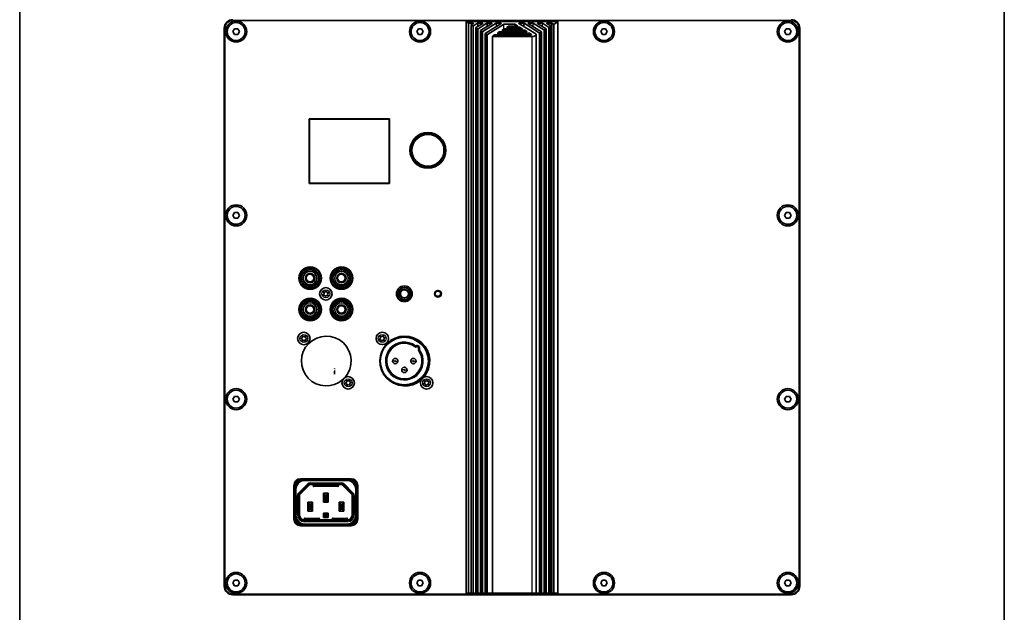
# Model space of a CAD drawing. Units: millimetres. Extents: x 71 to 5399, y -246 to 2899.
# Drawn here: x 3314 to 3753, y 1377 to 1641 of the extents above; entities that cross this region are included whole.
import ezdxf

# ---------------------------------------------------------------- set-up
doc = ezdxf.new("R2010")
doc.units = ezdxf.units.MM
doc.header["$LTSCALE"] = 10
doc.layers.add('Visible (ISO)', color=7, linetype='Continuous', lineweight=35)
doc.layers.add('Visible Narrow (ISO)', color=7, linetype='Continuous', lineweight=25)

msp = doc.modelspace()

# ---------------------------------------------------------------- linework, layer by layer
at = {"layer": 'Visible (ISO)'}
for p, q in [((3314.497, 1293.587), (3314.497, 1732.587)), ((3753.497, 1293.587), (3753.497, 1732.587)), ((3405.697, 1388.587), (3405.697, 1637.587)), ((3405.997, 1388.587), (3405.997, 1637.587)), ((3409.497, 1641.087), (3658.497, 1641.087)), ((3513.567, 1385.587), (3513.567, 1640.514)), ((3514.488, 1639.913), (3513.593, 1640.478)), ((3554.228, 1640.587), (3513.767, 1640.587)), ((3516.63, 1639.859), (3514.748, 1639.859)), ((3515.822, 1385.587), (3515.822, 1639.102)), ((3515.862, 1639.156), (3516.804, 1639.75)), ((3516.469, 1638.665), (3515.862, 1639.047)), ((3518.622, 1639.804), (3516.815, 1638.665)), ((3517.889, 1385.587), (3517.889, 1637.799)), ((3517.929, 1637.853), (3520.937, 1639.75)), ((3518.536, 1637.362), (3517.929, 1637.744)), ((3520.764, 1639.859), (3518.882, 1639.859)), ((3522.756, 1639.804), (3518.882, 1637.362)), ((3519.996, 1636.55), (3525.071, 1639.75)), ((3526.89, 1639.804), (3520.949, 1636.059)), ((3522.063, 1635.247), (3529.205, 1639.75)), ((3524.898, 1639.859), (3523.016, 1639.859)), ((3530.158, 1639.258), (3523.016, 1634.756)), ((3529.032, 1639.859), (3527.15, 1639.859)), ((3535.268, 1639.313), (3530.417, 1639.313)), ((3531.788, 1637.253), (3531.788, 1638.083)), ((3531.815, 1638.119), (3532.421, 1638.501)), ((3537.335, 1638.01), (3531.988, 1638.01)), ((3532.681, 1638.556), (3536.295, 1638.556)), ((3536.469, 1638.665), (3535.528, 1639.258)), ((3537.058, 1639.75), (3544.575, 1635.011)), ((3539.113, 1639.859), (3537.231, 1639.859)), ((3538.536, 1637.362), (3537.594, 1637.955)), ((3546.18, 1635.513), (3539.373, 1639.804)), ((3541.191, 1639.75), (3547.132, 1636.004)), ((3543.247, 1639.859), (3541.365, 1639.859)), ((3548.247, 1636.816), (3543.507, 1639.804)), ((3545.325, 1639.75), (3549.199, 1637.307)), ((3547.381, 1639.859), (3545.498, 1639.859)), ((3550.314, 1638.119), (3547.64, 1639.804)), ((3549.459, 1639.75), (3551.266, 1638.61)), ((3551.514, 1639.859), (3549.632, 1639.859)), ((3551.266, 1638.501), (3550.66, 1638.119)), ((3551.306, 1385.587), (3551.306, 1638.556)), ((3552.38, 1639.422), (3551.774, 1639.804)), ((3554.401, 1640.478), (3552.727, 1639.422)), ((3554.428, 1385.587), (3554.428, 1640.514)), ((3661.997, 1637.587), (3661.997, 1388.587)), ((3662.297, 1637.587), (3662.297, 1388.587)), ((3409.554, 1636.087), (3410.276, 1637.337)), ((3410.276, 1634.837), (3409.554, 1636.087)), ((3410.276, 1637.337), (3411.719, 1637.337)), ((3411.719, 1634.837), (3410.276, 1634.837)), ((3411.719, 1637.337), (3412.441, 1636.087)), ((3412.441, 1636.087), (3411.719, 1634.837)), ((3491.554, 1636.087), (3492.276, 1637.337)), ((3492.276, 1634.837), (3491.554, 1636.087)), ((3492.276, 1637.337), (3493.719, 1637.337)), ((3493.719, 1634.837), (3492.276, 1634.837)), ((3493.719, 1637.337), (3494.441, 1636.087)), ((3494.441, 1636.087), (3493.719, 1634.837)), ((3519.956, 1385.587), (3519.956, 1636.496)), ((3520.602, 1636.059), (3519.996, 1636.441)), ((3522.023, 1385.587), (3522.023, 1635.193)), ((3522.669, 1634.756), (3522.063, 1635.138)), ((3525.298, 1633.992), (3525.298, 1385.587)), ((3525.325, 1634.028), (3526.22, 1634.592)), ((3542.843, 1633.919), (3525.498, 1633.919)), ((3526.48, 1634.647), (3542.496, 1634.647)), ((3527.654, 1634.647), (3527.654, 1635.477)), ((3527.681, 1635.513), (3528.287, 1635.895)), ((3541.469, 1635.404), (3527.854, 1635.404)), ((3528.547, 1635.95), (3540.429, 1635.95)), ((3529.721, 1635.95), (3529.721, 1636.78)), ((3529.748, 1636.816), (3530.354, 1637.198)), ((3539.402, 1636.707), (3529.921, 1636.707)), ((3530.614, 1637.253), (3538.362, 1637.253)), ((3540.602, 1636.059), (3539.661, 1636.652)), ((3542.669, 1634.756), (3541.728, 1635.349)), ((3544.843, 1385.587), (3544.843, 1634.647)), ((3547.132, 1635.895), (3546.526, 1635.513)), ((3547.173, 1385.587), (3547.173, 1635.95)), ((3549.199, 1637.198), (3548.593, 1636.816)), ((3549.239, 1385.587), (3549.239, 1637.253)), ((3573.554, 1636.087), (3574.276, 1637.337)), ((3574.276, 1634.837), (3573.554, 1636.087)), ((3574.276, 1637.337), (3575.719, 1637.337)), ((3575.719, 1634.837), (3574.276, 1634.837)), ((3575.719, 1637.337), (3576.441, 1636.087)), ((3576.441, 1636.087), (3575.719, 1634.837)), ((3655.554, 1636.087), (3656.276, 1637.337)), ((3656.276, 1634.837), (3655.554, 1636.087)), ((3656.276, 1637.337), (3657.719, 1637.337)), ((3657.719, 1634.837), (3656.276, 1634.837)), ((3657.719, 1637.337), (3658.441, 1636.087)), ((3658.441, 1636.087), (3657.719, 1634.837)), ((3443.597, 1597.087), (3479.397, 1597.087)), ((3443.597, 1568.287), (3443.597, 1597.087)), ((3443.747, 1597.087), (3443.747, 1596.937)), ((3443.747, 1596.937), (3443.747, 1568.437)), ((3479.247, 1596.937), (3443.747, 1596.937)), ((3479.247, 1597.087), (3479.247, 1596.937)), ((3479.247, 1596.937), (3479.247, 1568.437)), ((3479.397, 1597.087), (3479.397, 1568.287)), ((3479.397, 1568.287), (3443.597, 1568.287)), ((3443.747, 1568.437), (3443.747, 1568.287)), ((3479.247, 1568.437), (3443.747, 1568.437)), ((3479.247, 1568.437), (3479.247, 1568.287)), ((3409.554, 1554.087), (3410.276, 1555.337)), ((3410.276, 1552.837), (3409.554, 1554.087)), ((3410.276, 1555.337), (3411.719, 1555.337)), ((3411.719, 1555.337), (3412.441, 1554.087)), ((3412.441, 1554.087), (3411.719, 1552.837)), ((3655.554, 1554.087), (3656.276, 1555.337)), ((3656.276, 1552.837), (3655.554, 1554.087)), ((3656.276, 1555.337), (3657.719, 1555.337)), ((3657.719, 1555.337), (3658.441, 1554.087)), ((3658.441, 1554.087), (3657.719, 1552.837)), ((3411.719, 1552.837), (3410.276, 1552.837)), ((3657.719, 1552.837), (3656.276, 1552.837)), ((3489.397, 1499.443), (3489.397, 1499.641)), ((3496.897, 1486.033), (3496.897, 1489.087)), ((3454.797, 1485.553), (3454.797, 1485.724)), ((3454.797, 1485.724), (3454.797, 1485.553)), ((3454.797, 1484.082), (3454.797, 1483.779)), ((3454.797, 1483.522), (3454.797, 1483.642)), ((3454.797, 1483.642), (3454.797, 1483.522)), ((3454.797, 1483.29), (3454.797, 1483.35)), ((3454.797, 1483.35), (3454.797, 1483.29)), ((3480.587, 1479.508), (3480.587, 1479.624)), ((3481.226, 1479.287), (3480.981, 1479.287)), ((3481.756, 1479.046), (3481.756, 1478.911)), ((3409.554, 1472.087), (3410.276, 1473.337)), ((3410.276, 1470.837), (3409.554, 1472.087)), ((3410.276, 1473.337), (3411.719, 1473.337)), ((3411.719, 1470.837), (3410.276, 1470.837)), ((3411.719, 1473.337), (3412.441, 1472.087)), ((3412.441, 1472.087), (3411.719, 1470.837)), ((3655.554, 1472.087), (3656.276, 1473.337)), ((3656.276, 1470.837), (3655.554, 1472.087)), ((3656.276, 1473.337), (3657.719, 1473.337)), ((3657.719, 1470.837), (3656.276, 1470.837)), ((3657.719, 1473.337), (3658.441, 1472.087)), ((3658.441, 1472.087), (3657.719, 1470.837)), ((3439.747, 1436.587), (3462.247, 1436.587)), ((3436.747, 1418.587), (3436.747, 1433.587)), ((3465.247, 1433.587), (3465.247, 1418.587)), ((3449.997, 1430.087), (3451.997, 1430.087)), ((3450.697, 1429.237), (3449.997, 1430.087)), ((3449.997, 1426.087), (3449.997, 1430.087)), ((3449.997, 1426.087), (3450.697, 1426.937)), ((3450.697, 1429.237), (3451.297, 1429.237)), ((3450.697, 1426.937), (3450.697, 1429.237)), ((3450.697, 1426.937), (3451.297, 1426.937)), ((3451.997, 1430.087), (3451.297, 1429.237)), ((3451.297, 1426.937), (3451.297, 1429.237)), ((3451.297, 1426.937), (3451.997, 1426.087)), ((3451.997, 1426.087), (3451.997, 1430.087)), ((3443.697, 1425.237), (3442.997, 1426.087)), ((3442.997, 1422.087), (3442.997, 1426.087)), ((3442.997, 1426.087), (3444.997, 1426.087)), ((3442.997, 1422.087), (3443.697, 1422.937)), ((3443.697, 1425.237), (3444.297, 1425.237)), ((3443.697, 1422.937), (3443.697, 1425.237)), ((3443.697, 1422.937), (3444.297, 1422.937)), ((3444.997, 1426.087), (3444.297, 1425.237)), ((3444.297, 1422.937), (3444.297, 1425.237)), ((3444.297, 1422.937), (3444.997, 1422.087)), ((3444.997, 1422.087), (3444.997, 1426.087)), ((3449.997, 1426.087), (3451.997, 1426.087)), ((3456.997, 1426.087), (3458.997, 1426.087)), ((3457.697, 1425.237), (3456.997, 1426.087)), ((3456.997, 1422.087), (3456.997, 1426.087)), ((3456.997, 1422.087), (3457.697, 1422.937)), ((3457.697, 1425.237), (3458.297, 1425.237)), ((3457.697, 1422.937), (3457.697, 1425.237)), ((3457.697, 1422.937), (3458.297, 1422.937)), ((3458.997, 1426.087), (3458.297, 1425.237)), ((3458.297, 1422.937), (3458.297, 1425.237)), ((3458.297, 1422.937), (3458.997, 1422.087)), ((3458.997, 1422.087), (3458.997, 1426.087)), ((3442.997, 1422.087), (3444.997, 1422.087)), ((3451.997, 1421.287), (3449.997, 1421.287)), ((3449.997, 1421.287), (3449.997, 1419.287)), ((3449.997, 1419.287), (3451.997, 1419.287)), ((3451.797, 1421.087), (3450.197, 1421.087)), ((3450.197, 1421.087), (3450.197, 1419.487)), ((3450.197, 1419.487), (3451.797, 1419.487)), ((3451.597, 1420.887), (3450.397, 1420.887)), ((3450.397, 1420.887), (3450.397, 1420.187)), ((3450.397, 1420.187), (3451.397, 1420.187)), ((3451.397, 1419.887), (3450.397, 1419.887)), ((3450.397, 1419.887), (3450.397, 1419.687)), ((3450.397, 1419.687), (3451.597, 1419.687)), ((3450.597, 1420.387), (3450.597, 1420.687)), ((3450.597, 1420.687), (3451.597, 1420.687)), ((3451.597, 1420.387), (3450.597, 1420.387)), ((3451.397, 1420.187), (3451.397, 1419.887)), ((3451.597, 1420.687), (3451.597, 1420.887)), ((3451.597, 1419.687), (3451.597, 1420.387)), ((3451.797, 1419.487), (3451.797, 1421.087)), ((3451.997, 1419.287), (3451.997, 1421.287)), ((3456.997, 1422.087), (3458.997, 1422.087)), ((3462.247, 1415.587), (3439.747, 1415.587)), ((3409.554, 1390.087), (3410.276, 1391.337)), ((3410.276, 1388.837), (3409.554, 1390.087)), ((3410.276, 1391.337), (3411.719, 1391.337)), ((3411.719, 1388.837), (3410.276, 1388.837)), ((3411.719, 1391.337), (3412.441, 1390.087)), ((3412.441, 1390.087), (3411.719, 1388.837)), ((3491.554, 1390.087), (3492.276, 1391.337)), ((3492.276, 1388.837), (3491.554, 1390.087)), ((3492.276, 1391.337), (3493.719, 1391.337)), ((3493.719, 1388.837), (3492.276, 1388.837)), ((3493.719, 1391.337), (3494.441, 1390.087)), ((3494.441, 1390.087), (3493.719, 1388.837)), ((3573.554, 1390.087), (3574.276, 1391.337)), ((3574.276, 1388.837), (3573.554, 1390.087)), ((3574.276, 1391.337), (3575.719, 1391.337)), ((3575.719, 1388.837), (3574.276, 1388.837)), ((3575.719, 1391.337), (3576.441, 1390.087)), ((3576.441, 1390.087), (3575.719, 1388.837)), ((3655.554, 1390.087), (3656.276, 1391.337)), ((3656.276, 1388.837), (3655.554, 1390.087)), ((3656.276, 1391.337), (3657.719, 1391.337)), ((3657.719, 1388.837), (3656.276, 1388.837)), ((3657.719, 1391.337), (3658.441, 1390.087)), ((3658.441, 1390.087), (3657.719, 1388.837)), ((3658.497, 1385.087), (3409.497, 1385.087)), ((3658.497, 1384.787), (3409.497, 1384.787)), ((3513.593, 1385.587), (3513.567, 1385.587)), ((3514.488, 1385.587), (3513.593, 1385.587)), ((3514.748, 1385.587), (3514.488, 1385.587)), ((3515.822, 1385.587), (3514.748, 1385.587)), ((3515.862, 1385.587), (3515.822, 1385.587)), ((3516.469, 1385.587), (3515.862, 1385.587)), ((3516.815, 1385.587), (3516.469, 1385.587)), ((3517.889, 1385.587), (3516.815, 1385.587)), ((3517.929, 1385.587), (3517.889, 1385.587)), ((3518.536, 1385.587), (3517.929, 1385.587)), ((3518.882, 1385.587), (3518.536, 1385.587)), ((3519.956, 1385.587), (3518.882, 1385.587)), ((3519.996, 1385.587), (3519.956, 1385.587)), ((3520.602, 1385.587), (3519.996, 1385.587)), ((3520.949, 1385.587), (3520.602, 1385.587)), ((3522.023, 1385.587), (3520.949, 1385.587)), ((3522.063, 1385.587), (3522.023, 1385.587)), ((3522.669, 1385.587), (3522.063, 1385.587)), ((3523.016, 1385.587), (3522.669, 1385.587)), ((3525.298, 1385.587), (3523.016, 1385.587)), ((3525.498, 1385.587), (3525.298, 1385.587)), ((3542.843, 1385.587), (3525.498, 1385.587)), ((3544.843, 1385.587), (3542.843, 1385.587)), ((3546.18, 1385.587), (3544.843, 1385.587)), ((3546.526, 1385.587), (3546.18, 1385.587)), ((3547.132, 1385.587), (3546.526, 1385.587)), ((3547.173, 1385.587), (3547.132, 1385.587)), ((3548.247, 1385.587), (3547.173, 1385.587)), ((3548.593, 1385.587), (3548.247, 1385.587)), ((3549.199, 1385.587), (3548.593, 1385.587)), ((3549.239, 1385.587), (3549.199, 1385.587)), ((3550.314, 1385.587), (3549.239, 1385.587)), ((3550.66, 1385.587), (3550.314, 1385.587)), ((3551.266, 1385.587), (3550.66, 1385.587)), ((3551.306, 1385.587), (3551.266, 1385.587)), ((3551.514, 1385.587), (3551.306, 1385.587)), ((3551.514, 1385.587), (3551.774, 1385.587)), ((3552.38, 1385.587), (3551.774, 1385.587)), ((3552.727, 1385.587), (3552.38, 1385.587)), ((3554.401, 1385.587), (3552.727, 1385.587)), ((3554.428, 1385.587), (3554.401, 1385.587))]:
    msp.add_line(p, q, dxfattribs=at)
for centre, radius in [((3410.997, 1636.087), 4.7), ((3410.997, 1636.087), 4), ((3492.997, 1636.087), 4.7), ((3492.997, 1636.087), 4), ((3574.997, 1636.087), 4.7), ((3574.997, 1636.087), 4), ((3656.997, 1636.087), 4.7), ((3656.997, 1636.087), 4), ((3496.497, 1583.087), 8), ((3410.997, 1554.087), 4.7), ((3656.997, 1554.087), 4.7), ((3410.997, 1554.087), 4), ((3656.997, 1554.087), 4), ((3443.997, 1526.087), 5), ((3443.962, 1526.084), 4.153), ((3443.962, 1526.084), 3.023), ((3443.962, 1526.084), 2.07), ((3443.962, 1526.084), 1.689), ((3457.997, 1526.087), 5), ((3457.958, 1526.084), 4.153), ((3457.958, 1526.084), 3.023), ((3457.958, 1526.084), 2.07), ((3457.958, 1526.084), 1.689), ((3450.997, 1519.087), 2.781), ((3485.997, 1519.087), 3.5), ((3486.017, 1519.067), 2.9), ((3486.017, 1519.067), 2.7), ((3486.017, 1519.067), 2), ((3486.017, 1519.067), 1.8), ((3500.997, 1519.087), 1.5), ((3443.997, 1512.087), 5), ((3443.962, 1512.089), 4.153), ((3443.962, 1512.089), 3.023), ((3457.997, 1512.087), 5), ((3457.958, 1512.089), 4.153), ((3457.958, 1512.089), 3.023), ((3443.962, 1512.089), 2.07), ((3443.962, 1512.089), 1.689), ((3457.958, 1512.089), 2.07), ((3457.958, 1512.089), 1.689), ((3441.204, 1499.154), 2.781), ((3476.152, 1499.178), 2.781), ((3460.975, 1479.37), 2.781), ((3495.934, 1479.383), 2.781), ((3410.997, 1472.087), 4.7), ((3410.997, 1472.087), 4), ((3656.997, 1472.087), 4.7), ((3656.997, 1472.087), 4), ((3410.997, 1390.087), 4.7), ((3410.997, 1390.087), 4), ((3492.997, 1390.087), 4.7), ((3492.997, 1390.087), 4), ((3574.997, 1390.087), 4.7), ((3574.997, 1390.087), 4), ((3656.997, 1390.087), 4.7), ((3656.997, 1390.087), 4)]:
    msp.add_circle(centre, radius, dxfattribs=at)
for centre, radius, start, end in [((3409.497, 1637.587), 3.8, 89.99998, 180), ((3409.497, 1637.587), 3.5, 90, 180), ((3658.497, 1637.587), 3.8, 0, 90.00002), ((3658.497, 1637.587), 3.5, 0, 90), ((3443.962, 1526.084), 5, 273.96399, 93.56225), ((3457.958, 1526.084), 5, 273.55377, 93.09943), ((3449.813, 1519.271), 0.393, 291.17885, 51.17885), ((3450.189, 1519.738), 0.206, 51.17885, 231.17885), ((3450.564, 1520.205), 0.393, 231.17885, 351.17885), ((3451.157, 1520.113), 0.206, 351.17885, 171.17885), ((3451.749, 1520.021), 0.393, 171.17885, 291.17885), ((3452.182, 1518.903), 0.393, 111.17885, 231.17885), ((3451.965, 1519.462), 0.206, 291.17885, 111.17885), ((3443.962, 1512.089), 5, 266.44061, 86.03889), ((3450.029, 1518.712), 0.206, 111.17885, 291.17885), ((3450.246, 1518.153), 0.393, 351.17885, 111.17885), ((3450.838, 1518.061), 0.206, 171.17885, 351.17885), ((3451.43, 1517.969), 0.393, 51.17885, 171.17885), ((3451.806, 1518.436), 0.206, 231.17885, 51.17885), ((3457.958, 1512.089), 5, 266.90263, 86.44829), ((3440.167, 1499.198), 0.206, 87.61851, 267.61851), ((3451.215, 1489.087), 11.1, 318.70506, 311.55136), ((3440.142, 1498.599), 0.393, 327.61851, 87.61851), ((3440.192, 1499.796), 0.393, 267.61851, 27.61851), ((3440.649, 1498.278), 0.206, 147.61851, 327.61851), ((3440.723, 1500.074), 0.206, 27.61851, 207.6185), ((3441.155, 1497.957), 0.393, 27.61851, 147.61851), ((3441.254, 1500.352), 0.393, 207.61851, 327.61851), ((3441.686, 1498.235), 0.206, 207.61851, 27.61851), ((3441.76, 1500.031), 0.206, 327.61851, 147.61851), ((3442.217, 1498.513), 0.393, 87.61851, 207.61851), ((3442.267, 1499.71), 0.393, 147.61851, 267.61851), ((3442.242, 1499.111), 0.206, 267.61851, 87.61851), ((3475.145, 1498.926), 0.206, 104.05686, 284.05686), ((3474.999, 1499.508), 0.393, 284.05686, 44.05686), ((3486.215, 1489.087), 11.11, 319.3202, 310.76444), ((3475.291, 1498.345), 0.393, 344.05686, 104.05686), ((3475.43, 1499.924), 0.206, 44.05686, 224.05686), ((3485.997, 1489.087), 10.9, 195.66554, 164.29869), ((3475.861, 1500.341), 0.393, 224.05686, 344.05686), ((3475.867, 1498.18), 0.206, 164.05686, 344.05686), ((3476.443, 1498.015), 0.393, 44.05686, 164.05686), ((3476.437, 1500.176), 0.206, 344.05686, 164.05686), ((3477.013, 1500.012), 0.393, 164.05686, 284.05686), ((3476.874, 1498.432), 0.206, 224.05686, 44.05686), ((3477.305, 1498.849), 0.393, 104.05686, 224.05686), ((3477.159, 1499.43), 0.206, 284.05686, 104.05686), ((3485.997, 1489.087), 8.15, 53.43025, 36.56975), ((3489.097, 1499.641), 0.3, 0, 18.45094), ((3491.032, 1495.873), 0.3, 233.43025, 297.35156), ((3491.629, 1494.719), 1, 332.64844, 117.35156), ((3492.784, 1494.121), 0.3, 152.64844, 216.56975), ((3481.947, 1489.087), 1.19, 0, 180), ((3481.947, 1489.087), 1.19, 180, 0), ((3490.047, 1489.087), 1.19, 0, 180), ((3490.047, 1489.087), 1.19, 180, 0), ((3485.997, 1485.137), 1.19, 0, 180), ((3485.997, 1485.137), 1.19, 180, 0), ((3459.945, 1479.248), 0.206, 96.74141, 276.74141), ((3459.874, 1479.844), 0.393, 276.74141, 36.74141), ((3460.354, 1480.202), 0.206, 36.74141, 216.74141), ((3460.835, 1480.561), 0.393, 216.74141, 336.74141), ((3461.385, 1480.324), 0.206, 336.74141, 156.74141), ((3461.936, 1480.087), 0.393, 156.74141, 276.74141), ((3462.006, 1479.492), 0.206, 276.74141, 96.74141), ((3494.756, 1479.603), 0.393, 289.4053, 49.4053), ((3495.146, 1480.058), 0.206, 49.4053, 229.4053), ((3495.536, 1480.513), 0.393, 229.4053, 349.4053), ((3496.125, 1480.403), 0.206, 349.4053, 169.4053), ((3496.714, 1480.293), 0.393, 169.4053, 289.4053), ((3497.112, 1479.162), 0.393, 109.4053, 229.4053), ((3496.913, 1479.727), 0.206, 289.4053, 109.4053), ((3460.015, 1478.653), 0.393, 336.74141, 96.74141), ((3460.566, 1478.417), 0.206, 156.74141, 336.74141), ((3461.116, 1478.18), 0.393, 36.74141, 156.74141), ((3461.596, 1478.538), 0.206, 216.74141, 36.74141), ((3462.077, 1478.897), 0.393, 96.74141, 216.74141), ((3494.955, 1479.038), 0.206, 109.4053, 289.4053), ((3495.154, 1478.472), 0.393, 349.4053, 109.4053), ((3495.743, 1478.362), 0.206, 169.4053, 349.4053), ((3496.332, 1478.252), 0.393, 49.4053, 169.4053), ((3496.722, 1478.707), 0.206, 229.4053, 49.4053), ((3439.747, 1433.587), 3, 90, 180), ((3462.247, 1433.587), 3, 0, 90), ((3439.747, 1418.587), 3, 180, 270), ((3462.247, 1418.587), 3, 270, 0), ((3409.497, 1388.587), 3.8, 180, 270.00002), ((3409.497, 1388.587), 3.5, 180, 270), ((3658.497, 1388.587), 3.8, 269.99998, 0), ((3658.497, 1388.587), 3.5, 270, 0)]:
    msp.add_arc(centre, radius, start, end, dxfattribs=at)
for centre, major_axis, start_param, end_param in [((3513.767, 1640.514), (0.2, 0), 1.5707963, 3.6651914), ((3514.748, 1639.968), (-0.3, 0), 0.5235988, 1.5707963), ((3516.122, 1639.102), (-0.3, 0), 5.7595865, 6.8067841), ((3516.642, 1638.701), (-0.2, 0), 0.5235988, 2.6179939), ((3516.63, 1639.786), (-0.2, 0), 2.6179939, 4.712389), ((3518.189, 1637.799), (-0.3, 0), 5.7595865, 6.8067841), ((3518.882, 1639.75), (-0.3, 0), 4.712389, 5.7595865), ((3520.764, 1639.786), (-0.2, 0), 2.6179939, 4.712389), ((3523.016, 1639.75), (-0.3, 0), 4.712389, 5.7595865), ((3524.898, 1639.786), (-0.2, 0), 2.6179939, 4.712389), ((3527.15, 1639.75), (-0.3, 0), 4.712389, 5.7595865), ((3529.032, 1639.786), (-0.2, 0), 2.6179939, 4.712389), ((3530.417, 1639.204), (-0.3, 0), 4.712389, 5.7595865), ((3531.988, 1638.083), (-0.2, 0), 5.7595865, 7.8539816), ((3532.681, 1638.447), (0.3, 0), 1.5707963, 2.6179939), ((3535.268, 1639.204), (-0.3, 0), 3.6651914, 4.712389), ((3536.295, 1638.629), (0.2, 0), 4.712389, 6.8067841), ((3537.231, 1639.786), (-0.2, 0), 4.712389, 6.8067841), ((3537.335, 1637.901), (-0.3, 0), 3.6651914, 4.712389), ((3539.113, 1639.75), (-0.3, 0), 3.6651914, 4.712389), ((3541.365, 1639.786), (-0.2, 0), 4.712389, 6.8067841), ((3543.247, 1639.75), (-0.3, 0), 3.6651914, 4.712389), ((3545.498, 1639.786), (-0.2, 0), 4.712389, 6.8067841), ((3547.381, 1639.75), (-0.3, 0), 3.6651914, 4.712389), ((3549.632, 1639.786), (-0.2, 0), 4.712389, 6.8067841), ((3550.487, 1638.155), (-0.2, 0), 0.5235988, 2.6179939), ((3551.006, 1638.556), (0.3, 0), 5.7595865, 6.8067841), ((3551.514, 1639.75), (-0.3, 0), 3.6651914, 4.712389), ((3552.554, 1639.458), (-0.2, 0), 0.5235988, 2.6179939), ((3554.228, 1640.514), (0.2, 0), 5.7595865, 7.8539816), ((3518.709, 1637.398), (-0.2, 0), 0.5235988, 2.6179939), ((3520.256, 1636.496), (-0.3, 0), 5.7595865, 6.8067841), ((3520.776, 1636.095), (-0.2, 0), 0.5235988, 2.6179939), ((3522.323, 1635.193), (-0.3, 0), 5.7595865, 6.8067841), ((3522.843, 1634.792), (-0.2, 0), 0.5235988, 2.6179939), ((3525.498, 1633.992), (-0.2, 0), 5.7595865, 7.8539816), ((3526.48, 1634.538), (0.3, 0), 1.5707963, 2.6179939), ((3527.854, 1635.477), (-0.2, 0), 5.7595865, 7.8539816), ((3528.547, 1635.841), (0.3, 0), 1.5707963, 2.6179939), ((3529.921, 1636.78), (-0.2, 0), 5.7595865, 7.8539816), ((3530.614, 1637.144), (0.3, 0), 1.5707963, 2.6179939), ((3538.362, 1637.326), (0.2, 0), 4.712389, 6.8067841), ((3539.402, 1636.598), (-0.3, 0), 3.6651914, 4.712389), ((3540.429, 1636.023), (0.2, 0), 4.712389, 6.8067841), ((3541.469, 1635.295), (-0.3, 0), 3.6651914, 4.712389), ((3542.496, 1634.72), (0.2, 0), 4.712389, 6.8067841), ((3542.843, 1634.647), (-2, 0), 1.5707963, 3.6651914), ((3546.353, 1635.549), (-0.2, 0), 0.5235988, 2.6179939), ((3546.873, 1635.95), (0.3, 0), 5.7595865, 6.8067841), ((3548.42, 1636.852), (-0.2, 0), 0.5235988, 2.6179939), ((3548.939, 1637.253), (0.3, 0), 5.7595865, 6.8067841)]:
    msp.add_ellipse(centre, major_axis=major_axis, ratio=0.3639702, start_param=start_param, end_param=end_param, dxfattribs=at)
for points in [[(3448.008, 1529.023), (3448.008, 1529.023), (3448.008, 1529.023), (3448.008, 1529.023)], [(3454.797, 1483.779), (3454.797, 1483.876), (3454.797, 1483.977), (3454.878, 1484.537)], [(3441.691, 1418.034), (3441.607, 1418.035), (3441.524, 1418.049), (3441.447, 1418.086)], [(3460.547, 1418.086), (3460.47, 1418.049), (3460.387, 1418.035), (3460.304, 1418.034)]]:
    msp.add_open_spline(points, degree=3, dxfattribs=at)
for points, knots in [([(3441.57, 1418.078), (3441.594, 1418.059), (3441.619, 1418.047), (3441.644, 1418.041), (3441.652, 1418.039), (3441.66, 1418.037), (3441.667, 1418.036), (3441.671, 1418.035), (3441.675, 1418.035), (3441.679, 1418.035), (3441.683, 1418.034), (3441.687, 1418.034), (3441.691, 1418.034)], [0.00028332425, 0.00028332425, 0.00028332425, 0.00028332425, 0.00047354895, 0.00047354895, 0.00047354895, 0.00053061636, 0.00053061636, 0.00053061636, 0.00055915007, 0.00055915007, 0.00055915007, 0.00058768377, 0.00058768377, 0.00058768377, 0.00058768377]), ([(3460.304, 1418.034), (3460.308, 1418.034), (3460.312, 1418.034), (3460.316, 1418.035), (3460.32, 1418.035), (3460.323, 1418.035), (3460.327, 1418.036), (3460.335, 1418.037), (3460.343, 1418.039), (3460.35, 1418.041), (3460.376, 1418.047), (3460.401, 1418.059), (3460.425, 1418.078)], [-0.00000451933, -0.00000451933, -0.00000451933, -0.00000451933, 0.0000241595, 0.0000241595, 0.0000241595, 0.00005283834, 0.00005283834, 0.00005283834, 0.00011019601, 0.00011019601, 0.00011019601, 0.00030138824, 0.00030138824, 0.00030138824, 0.00030138824])]:
    msp.add_open_spline(points, degree=3, knots=knots, dxfattribs=at)
at = {"layer": 'Visible Narrow (ISO)'}
for p, q in [((3513.593, 1385.587), (3513.593, 1640.478)), ((3514.488, 1639.913), (3514.488, 1385.587)), ((3514.748, 1385.587), (3514.748, 1639.859)), ((3515.862, 1385.587), (3515.862, 1639.047)), ((3516.469, 1638.665), (3516.469, 1385.587)), ((3516.63, 1639.859), (3516.63, 1639.64)), ((3516.815, 1385.587), (3516.815, 1638.665)), ((3517.929, 1385.587), (3517.929, 1637.744)), ((3518.622, 1639.804), (3518.622, 1638.29)), ((3518.882, 1638.454), (3518.882, 1639.859)), ((3520.764, 1639.859), (3520.764, 1639.64)), ((3522.756, 1639.804), (3522.756, 1638.29)), ((3523.016, 1638.454), (3523.016, 1639.859)), ((3524.898, 1639.859), (3524.898, 1639.64)), ((3526.89, 1639.804), (3526.89, 1638.29)), ((3527.15, 1638.454), (3527.15, 1639.859)), ((3529.032, 1639.859), (3529.032, 1639.64)), ((3530.158, 1639.258), (3530.158, 1637.074)), ((3530.417, 1637.226), (3530.417, 1639.313)), ((3531.988, 1637.253), (3531.988, 1638.01)), ((3535.268, 1639.313), (3535.268, 1638.556)), ((3535.528, 1638.556), (3535.528, 1639.258)), ((3536.469, 1638.665), (3536.469, 1638.592)), ((3537.231, 1639.64), (3537.231, 1639.859)), ((3537.335, 1638.01), (3537.335, 1637.253)), ((3537.594, 1637.253), (3537.594, 1637.955)), ((3539.113, 1639.859), (3539.113, 1638.454)), ((3539.373, 1638.29), (3539.373, 1639.804)), ((3541.365, 1639.64), (3541.365, 1639.859)), ((3543.247, 1639.859), (3543.247, 1638.454)), ((3543.507, 1638.29), (3543.507, 1639.804)), ((3545.498, 1639.64), (3545.498, 1639.859)), ((3547.381, 1639.859), (3547.381, 1638.454)), ((3547.64, 1638.29), (3547.64, 1639.804)), ((3549.632, 1639.64), (3549.632, 1639.859)), ((3550.314, 1638.119), (3550.314, 1385.587)), ((3550.66, 1385.587), (3550.66, 1638.119)), ((3551.266, 1638.501), (3551.266, 1385.587)), ((3551.514, 1639.859), (3551.514, 1385.587)), ((3551.774, 1385.587), (3551.774, 1639.804)), ((3552.38, 1639.422), (3552.38, 1385.587)), ((3552.727, 1385.587), (3552.727, 1639.422)), ((3554.401, 1640.478), (3554.401, 1385.587)), ((3518.536, 1637.362), (3518.536, 1385.587)), ((3518.882, 1385.587), (3518.882, 1637.362)), ((3519.996, 1385.587), (3519.996, 1636.441)), ((3520.602, 1636.059), (3520.602, 1385.587)), ((3520.949, 1385.587), (3520.949, 1636.059)), ((3522.063, 1385.587), (3522.063, 1635.138)), ((3522.669, 1634.756), (3522.669, 1385.587)), ((3523.016, 1385.587), (3523.016, 1634.756)), ((3525.498, 1385.587), (3525.498, 1633.919)), ((3527.854, 1634.647), (3527.854, 1635.404)), ((3529.921, 1635.95), (3529.921, 1636.707)), ((3538.536, 1637.362), (3538.536, 1637.289)), ((3539.402, 1636.707), (3539.402, 1635.95)), ((3539.661, 1635.95), (3539.661, 1636.652)), ((3540.602, 1636.059), (3540.602, 1635.986)), ((3541.469, 1635.404), (3541.469, 1634.647)), ((3541.728, 1634.647), (3541.728, 1635.349)), ((3542.669, 1634.756), (3542.669, 1634.683)), ((3542.843, 1633.919), (3542.843, 1385.587)), ((3546.18, 1635.513), (3546.18, 1385.587)), ((3546.526, 1385.587), (3546.526, 1635.513)), ((3547.132, 1635.895), (3547.132, 1385.587)), ((3548.247, 1636.816), (3548.247, 1385.587)), ((3548.593, 1385.587), (3548.593, 1636.816)), ((3549.199, 1637.198), (3549.199, 1385.587)), ((3490.674, 1495.391), (3490.853, 1495.632)), ((3490.853, 1495.632), (3491.032, 1495.873)), ((3491.032, 1495.873), (3491.17, 1495.607)), ((3491.308, 1495.34), (3491.17, 1495.607)), ((3492.517, 1494.259), (3492.251, 1494.397)), ((3492.543, 1493.943), (3492.302, 1493.764)), ((3492.517, 1494.259), (3492.784, 1494.121)), ((3492.784, 1494.121), (3492.543, 1493.943)), ((3481.757, 1489.087), (3480.757, 1489.087)), ((3482.137, 1489.087), (3483.137, 1489.087)), ((3489.857, 1489.087), (3488.857, 1489.087)), ((3490.237, 1489.087), (3491.237, 1489.087)), ((3454.797, 1484.992), (3455.117, 1484.992)), ((3455.117, 1484.082), (3454.797, 1484.082)), ((3485.807, 1485.137), (3484.807, 1485.137)), ((3486.187, 1485.137), (3487.187, 1485.137)), ((3441.497, 1436.587), (3441.497, 1436.297)), ((3460.497, 1436.297), (3441.497, 1436.297)), ((3441.497, 1436.158), (3441.497, 1436.297)), ((3441.497, 1436.158), (3460.497, 1436.158)), ((3441.497, 1435.66), (3441.497, 1436.158)), ((3460.497, 1435.66), (3441.497, 1435.66)), ((3460.497, 1436.297), (3460.497, 1436.587)), ((3460.497, 1436.158), (3460.497, 1436.297)), ((3460.497, 1436.158), (3460.497, 1435.66)), ((3436.747, 1431.837), (3437.037, 1431.837)), ((3437.037, 1431.837), (3437.037, 1420.337)), ((3437.176, 1431.837), (3437.037, 1431.837)), ((3437.176, 1420.337), (3437.176, 1431.837)), ((3437.674, 1431.837), (3437.176, 1431.837)), ((3437.674, 1431.837), (3437.674, 1420.337)), ((3438.788, 1430.182), (3442.902, 1434.296)), ((3443.256, 1433.943), (3439.141, 1429.828)), ((3439.238, 1429.732), (3443.353, 1433.846)), ((3443.565, 1433.634), (3439.45, 1429.519)), ((3443.256, 1433.943), (3442.902, 1434.296)), ((3443.256, 1433.943), (3443.353, 1433.846)), ((3443.565, 1433.634), (3443.353, 1433.846)), ((3444.062, 1434.776), (3457.933, 1434.776)), ((3444.062, 1434.276), (3444.062, 1434.776)), ((3457.933, 1434.276), (3444.062, 1434.276)), ((3444.062, 1434.276), (3444.062, 1434.139)), ((3444.062, 1434.139), (3445.291, 1434.139)), ((3444.062, 1433.839), (3444.062, 1434.139)), ((3445.293, 1433.839), (3444.062, 1433.839)), ((3445.493, 1433.839), (3445.293, 1433.839)), ((3445.293, 1433.533), (3445.293, 1433.839)), ((3445.493, 1433.533), (3445.293, 1433.533)), ((3445.496, 1433.93), (3445.493, 1433.935)), ((3445.493, 1433.839), (3445.493, 1433.533)), ((3445.493, 1433.533), (3445.496, 1433.536)), ((3445.496, 1433.93), (3445.696, 1433.93)), ((3445.496, 1433.536), (3445.496, 1433.93)), ((3445.696, 1433.536), (3445.496, 1433.536)), ((3445.693, 1434.135), (3445.696, 1434.13)), ((3445.696, 1433.336), (3445.693, 1433.333)), ((3445.693, 1433.333), (3456.301, 1433.333)), ((3445.693, 1433.333), (3445.693, 1433.133)), ((3456.301, 1433.133), (3445.693, 1433.133)), ((3445.696, 1433.93), (3445.696, 1434.13)), ((3445.696, 1434.13), (3456.298, 1434.13)), ((3456.298, 1433.93), (3445.696, 1433.93)), ((3445.696, 1433.93), (3445.696, 1433.536)), ((3445.696, 1433.536), (3456.298, 1433.536)), ((3445.696, 1433.336), (3445.696, 1433.536)), ((3456.298, 1433.336), (3445.696, 1433.336)), ((3456.298, 1434.13), (3456.302, 1434.135)), ((3456.298, 1433.93), (3456.298, 1434.13)), ((3456.298, 1433.536), (3456.298, 1433.93)), ((3456.298, 1433.93), (3456.498, 1433.93)), ((3456.298, 1433.336), (3456.298, 1433.536)), ((3456.498, 1433.536), (3456.298, 1433.536)), ((3456.301, 1433.333), (3456.298, 1433.336)), ((3456.301, 1433.333), (3456.301, 1433.133)), ((3456.502, 1433.935), (3456.498, 1433.93)), ((3456.498, 1433.93), (3456.498, 1433.536)), ((3456.498, 1433.536), (3456.501, 1433.533)), ((3456.501, 1433.533), (3456.501, 1433.839)), ((3456.501, 1433.839), (3456.701, 1433.839)), ((3456.501, 1433.533), (3456.701, 1433.533)), ((3456.701, 1433.839), (3456.701, 1433.533)), ((3457.933, 1433.839), (3456.701, 1433.839)), ((3456.704, 1434.139), (3457.933, 1434.139)), ((3457.933, 1434.276), (3457.933, 1434.776)), ((3457.933, 1434.276), (3457.933, 1434.139)), ((3457.933, 1434.139), (3457.933, 1433.839)), ((3458.642, 1433.846), (3458.43, 1433.634)), ((3462.544, 1429.519), (3458.43, 1433.634)), ((3458.739, 1433.943), (3458.642, 1433.846)), ((3458.642, 1433.846), (3462.756, 1429.732)), ((3458.739, 1433.943), (3459.093, 1434.296)), ((3462.853, 1429.828), (3458.739, 1433.943)), ((3459.093, 1434.296), (3463.207, 1430.182)), ((3464.819, 1431.837), (3464.32, 1431.837)), ((3464.32, 1420.337), (3464.32, 1431.837)), ((3464.819, 1431.837), (3464.957, 1431.837)), ((3464.819, 1431.837), (3464.819, 1420.337)), ((3464.957, 1431.837), (3465.247, 1431.837)), ((3464.957, 1420.337), (3464.957, 1431.837)), ((3438.308, 1420.537), (3438.308, 1429.023)), ((3438.808, 1429.023), (3438.308, 1429.023)), ((3439.141, 1429.828), (3438.788, 1430.182)), ((3438.808, 1429.023), (3438.808, 1420.537)), ((3438.808, 1429.023), (3438.945, 1429.023)), ((3438.945, 1420.537), (3438.945, 1429.023)), ((3439.245, 1429.023), (3438.945, 1429.023)), ((3439.141, 1429.828), (3439.238, 1429.732)), ((3439.45, 1429.519), (3439.238, 1429.732)), ((3439.245, 1429.023), (3439.245, 1420.537)), ((3462.756, 1429.732), (3462.544, 1429.519)), ((3463.05, 1429.023), (3462.75, 1429.023)), ((3462.75, 1420.537), (3462.75, 1429.023)), ((3462.853, 1429.828), (3462.756, 1429.732)), ((3463.207, 1430.182), (3462.853, 1429.828)), ((3463.187, 1429.023), (3463.05, 1429.023)), ((3463.05, 1429.023), (3463.05, 1420.537)), ((3463.687, 1429.023), (3463.187, 1429.023)), ((3463.187, 1420.537), (3463.187, 1429.023)), ((3463.687, 1429.023), (3463.687, 1420.537)), ((3436.747, 1420.337), (3437.037, 1420.337)), ((3437.176, 1420.337), (3437.037, 1420.337)), ((3437.674, 1420.337), (3437.176, 1420.337)), ((3438.308, 1420.537), (3438.808, 1420.537)), ((3438.808, 1420.537), (3438.945, 1420.537)), ((3439.245, 1420.537), (3438.945, 1420.537)), ((3441.493, 1418.641), (3441.293, 1418.641)), ((3441.293, 1418.34), (3441.293, 1418.641)), ((3441.493, 1418.34), (3441.293, 1418.34)), ((3441.447, 1418.086), (3441.447, 1418.034)), ((3441.691, 1418.034), (3441.447, 1418.034)), ((3441.447, 1417.897), (3441.447, 1418.034)), ((3441.496, 1418.638), (3441.493, 1418.641)), ((3441.493, 1418.641), (3441.493, 1418.34)), ((3441.493, 1418.238), (3441.496, 1418.244)), ((3441.696, 1418.638), (3441.496, 1418.638)), ((3441.496, 1418.244), (3441.496, 1418.638)), ((3441.496, 1418.244), (3441.696, 1418.244)), ((3441.696, 1418.044), (3441.691, 1418.034)), ((3441.693, 1419.041), (3447.801, 1419.041)), ((3441.693, 1419.041), (3441.693, 1418.841)), ((3441.693, 1418.841), (3441.696, 1418.838)), ((3447.801, 1418.841), (3441.693, 1418.841)), ((3441.696, 1418.838), (3447.798, 1418.838)), ((3441.696, 1418.638), (3441.696, 1418.838)), ((3447.798, 1418.638), (3441.696, 1418.638)), ((3441.696, 1418.638), (3441.696, 1418.244)), ((3441.696, 1418.244), (3447.798, 1418.244)), ((3441.696, 1418.044), (3441.696, 1418.244)), ((3447.798, 1418.044), (3441.696, 1418.044)), ((3447.798, 1418.838), (3447.801, 1418.841)), ((3447.798, 1418.638), (3447.798, 1418.838)), ((3447.798, 1418.244), (3447.798, 1418.638)), ((3447.798, 1418.638), (3447.998, 1418.638)), ((3447.998, 1418.244), (3447.798, 1418.244)), ((3447.798, 1418.044), (3447.798, 1418.244)), ((3447.804, 1418.034), (3447.798, 1418.044)), ((3447.801, 1419.041), (3447.801, 1418.841)), ((3454.191, 1418.034), (3447.804, 1418.034)), ((3448.001, 1418.641), (3447.998, 1418.638)), ((3447.998, 1418.638), (3447.998, 1418.244)), ((3447.998, 1418.244), (3448.002, 1418.238)), ((3448.001, 1418.334), (3448.001, 1418.641)), ((3448.201, 1418.641), (3448.001, 1418.641)), ((3448.201, 1418.334), (3448.001, 1418.334)), ((3448.201, 1418.641), (3448.201, 1418.334)), ((3448.201, 1418.334), (3453.793, 1418.334)), ((3453.993, 1418.641), (3453.793, 1418.641)), ((3453.793, 1418.334), (3453.793, 1418.641)), ((3453.993, 1418.334), (3453.793, 1418.334)), ((3453.996, 1418.638), (3453.993, 1418.641)), ((3453.993, 1418.641), (3453.993, 1418.334)), ((3453.993, 1418.238), (3453.996, 1418.244)), ((3454.196, 1418.638), (3453.996, 1418.638)), ((3453.996, 1418.244), (3453.996, 1418.638)), ((3453.996, 1418.244), (3454.196, 1418.244)), ((3454.196, 1418.044), (3454.191, 1418.034)), ((3454.193, 1419.041), (3460.301, 1419.041)), ((3454.193, 1419.041), (3454.193, 1418.841)), ((3454.193, 1418.841), (3454.196, 1418.838)), ((3460.301, 1418.841), (3454.193, 1418.841)), ((3454.196, 1418.838), (3460.298, 1418.838)), ((3454.196, 1418.638), (3454.196, 1418.838)), ((3460.298, 1418.638), (3454.196, 1418.638)), ((3454.196, 1418.638), (3454.196, 1418.244)), ((3454.196, 1418.044), (3454.196, 1418.244)), ((3454.196, 1418.244), (3460.298, 1418.244)), ((3460.298, 1418.044), (3454.196, 1418.044)), ((3460.298, 1418.838), (3460.301, 1418.841)), ((3460.298, 1418.638), (3460.298, 1418.838)), ((3460.298, 1418.244), (3460.298, 1418.638)), ((3460.298, 1418.638), (3460.498, 1418.638)), ((3460.498, 1418.244), (3460.298, 1418.244)), ((3460.298, 1418.044), (3460.298, 1418.244)), ((3460.304, 1418.034), (3460.298, 1418.044)), ((3460.301, 1419.041), (3460.301, 1418.841)), ((3460.547, 1418.034), (3460.304, 1418.034)), ((3460.501, 1418.641), (3460.498, 1418.638)), ((3460.498, 1418.638), (3460.498, 1418.244)), ((3460.498, 1418.244), (3460.502, 1418.238)), ((3460.501, 1418.34), (3460.501, 1418.641)), ((3460.701, 1418.641), (3460.501, 1418.641)), ((3460.701, 1418.34), (3460.501, 1418.34)), ((3460.547, 1418.034), (3460.547, 1418.086)), ((3460.547, 1417.897), (3460.547, 1418.034)), ((3460.701, 1418.641), (3460.701, 1418.34)), ((3463.05, 1420.537), (3462.75, 1420.537)), ((3463.187, 1420.537), (3463.05, 1420.537)), ((3463.687, 1420.537), (3463.187, 1420.537)), ((3464.819, 1420.337), (3464.32, 1420.337)), ((3464.819, 1420.337), (3464.957, 1420.337)), ((3464.957, 1420.337), (3465.247, 1420.337)), ((3441.447, 1417.397), (3441.447, 1417.897)), ((3441.447, 1417.897), (3460.547, 1417.897)), ((3460.547, 1417.397), (3441.447, 1417.397)), ((3441.497, 1416.514), (3441.497, 1416.016)), ((3441.497, 1416.514), (3460.497, 1416.514)), ((3460.497, 1416.016), (3441.497, 1416.016)), ((3441.497, 1416.016), (3441.497, 1415.877)), ((3441.497, 1415.587), (3441.497, 1415.877)), ((3441.497, 1415.877), (3460.497, 1415.877)), ((3460.497, 1416.016), (3460.497, 1416.514)), ((3460.497, 1416.016), (3460.497, 1415.877)), ((3460.497, 1415.877), (3460.497, 1415.587)), ((3460.547, 1417.397), (3460.547, 1417.897))]:
    msp.add_line(p, q, dxfattribs=at)
for centre, radius in [((3496.497, 1583.087), 7.527), ((3496.497, 1583.087), 7.028), ((3443.962, 1526.084), 4.737), ((3443.962, 1526.084), 3.645), ((3457.958, 1526.084), 4.737), ((3457.958, 1526.084), 3.645), ((3450.997, 1519.087), 1.765), ((3500.992, 1519.112), 1.435), ((3500.992, 1519.112), 1.135), ((3443.962, 1512.089), 4.737), ((3443.962, 1512.089), 3.645), ((3457.958, 1512.089), 4.737), ((3457.958, 1512.089), 3.645), ((3441.204, 1499.154), 1.765), ((3476.152, 1499.178), 1.765), ((3485.997, 1489.087), 10.6), ((3460.975, 1479.37), 1.765), ((3495.934, 1479.383), 1.765)]:
    msp.add_circle(centre, radius, dxfattribs=at)
for centre, radius, start, end in [((3485.997, 1489.087), 8.45, 53.43025, 36.56975), ((3485.997, 1489.087), 7.85, 53.43025, 36.56975), ((3491.032, 1495.873), 0.6, 233.43025, 297.35156), ((3491.629, 1494.719), 1.3, 332.64844, 117.35156), ((3491.629, 1494.719), 0.7, 332.64844, 117.35156), ((3492.784, 1494.121), 0.6, 152.64844, 216.56975), ((3481.947, 1489.087), 0.19, 0, 180), ((3481.947, 1489.087), 0.19, 180, 0), ((3490.047, 1489.087), 0.19, 0, 180), ((3490.047, 1489.087), 0.19, 180, 0), ((3485.997, 1485.137), 0.19, 0, 180), ((3485.997, 1485.137), 0.19, 180, 0), ((3441.497, 1431.837), 4.958, 106.66145, 163.33855), ((3441.497, 1431.837), 4.46, 90, 180), ((3441.497, 1431.837), 4.321, 90, 180), ((3441.497, 1431.837), 3.823, 90, 180), ((3460.497, 1431.837), 4.46, 0, 90), ((3460.497, 1431.837), 4.321, 0, 90), ((3460.497, 1431.837), 3.823, 0, 90), ((3460.497, 1431.837), 4.958, 16.66145, 73.33855), ((3444.062, 1433.137), 1.64, 90, 135), ((3444.062, 1433.137), 1.14, 90, 135), ((3444.062, 1433.137), 1.003, 90, 135), ((3444.062, 1433.137), 0.703, 90, 135), ((3445.693, 1433.533), 0.2, 179.9972, 270.00432), ((3445.696, 1433.536), 0.2, 180.00153, 270), ((3456.298, 1433.536), 0.2, 270.00153, 0), ((3456.301, 1433.533), 0.2, 269.9972, 0.00432), ((3457.933, 1433.137), 1.64, 45, 90), ((3457.933, 1433.137), 1.14, 45, 90), ((3457.933, 1433.137), 1.003, 45, 90), ((3457.933, 1433.137), 0.703, 45, 90), ((3439.947, 1429.023), 1.64, 135, 180), ((3439.947, 1429.023), 1.14, 135, 180), ((3439.947, 1429.023), 1.003, 135, 180), ((3439.947, 1429.023), 0.703, 135, 180), ((3462.047, 1429.023), 0.703, 0, 45), ((3462.047, 1429.023), 1.003, 0, 45), ((3462.047, 1429.023), 1.14, 0, 45), ((3462.047, 1429.023), 1.64, 0, 45), ((3441.497, 1420.337), 4.958, 196.66145, 253.33855), ((3441.497, 1420.337), 4.46, 180, 270), ((3441.497, 1420.337), 4.321, 180, 270), ((3441.497, 1420.337), 3.823, 180, 270), ((3441.447, 1420.537), 3.14, 180, 270), ((3441.447, 1420.537), 2.64, 180, 270), ((3441.447, 1420.537), 2.503, 180, 270), ((3441.447, 1420.537), 2.203, 180, 265.98723), ((3441.693, 1418.641), 0.2, 89.99568, 180.0028), ((3441.696, 1418.638), 0.2, 90, 179.99847), ((3447.798, 1418.638), 0.2, 0, 89.99847), ((3447.801, 1418.641), 0.2, 359.99568, 90.0028), ((3454.193, 1418.641), 0.2, 89.99568, 180.0028), ((3454.196, 1418.638), 0.2, 90, 179.99847), ((3460.298, 1418.638), 0.2, 0, 89.99847), ((3460.301, 1418.641), 0.2, 359.99568, 90.0028), ((3460.497, 1420.337), 4.46, 270, 0), ((3460.497, 1420.337), 4.321, 270, 0), ((3460.497, 1420.337), 3.823, 270, 0), ((3460.547, 1420.537), 3.14, 270, 0), ((3460.547, 1420.537), 2.64, 270, 0), ((3460.547, 1420.537), 2.503, 270, 0), ((3460.547, 1420.537), 2.203, 274.01277, 0), ((3460.497, 1420.337), 4.958, 286.66145, 343.33855)]:
    msp.add_arc(centre, radius, start, end, dxfattribs=at)
for centre, major_axis, ratio, start_param, end_param in [((3445.291, 1433.839), (0, 0.3), 0.00861, 4.7124073, 6.2744774), ((3445.693, 1433.935), (-0.2, 0), 0.9999753, 4.7124424, 6.2831853), ((3445.491, 1433.839), (0, -0.491), 0.0051662, 1.5715829, 1.7676107), ((3445.696, 1433.93), (-0.2, 0), 0.9999753, 4.7124341, 6.2831853), ((3456.298, 1433.93), (0.2, 0), 0.9999753, 0, 1.5707512), ((3456.302, 1433.935), (0.2, 0), 0.9999753, 0, 1.5707429), ((3456.504, 1433.839), (0, 0.491), 0.0051662, 1.3739819, 1.5700098), ((3456.704, 1433.839), (0, 0.3), 0.00861, 0.0087079, 1.570778), ((3441.274, 1418.376), (-0.022, 0.443), 0.0396024, 4.4879361, 4.6270535), ((3441.293, 1418.238), (0.2, 0), 0.2014082, 0.0052743, 1.5575002), ((3441.447, 1417.92), (0.124, 0.157), 0.6746442, 0.0136336, 0.8629198), ((3441.491, 1418.34), (0, -0.502), 0.0051661, 1.3679316, 1.5708996), ((3441.696, 1418.244), (-0.2, 0), 0.9999753, 0.0000451, 1.5707963), ((3447.798, 1418.244), (0.2, 0), 0.9999753, 4.7124341, 6.2831853), ((3448.004, 1418.334), (0, 0.5), 0.0051662, 1.5708669, 1.7633964), ((3448.201, 1418.238), (-0.2, 0), 0.1914782, 4.712196, 6.2779217), ((3448.204, 1418.334), (0, -0.3), 0.0086104, 4.712389, 4.9050571), ((3453.791, 1418.334), (0, -0.3), 0.0086104, 1.3781282, 1.5707963), ((3453.793, 1418.238), (0.2, 0), 0.1914782, 0.0052636, 1.5709893), ((3453.991, 1418.334), (0, -0.5), 0.0051662, 1.3781963, 1.5707258), ((3454.196, 1418.244), (-0.2, 0), 0.9999753, 0.0000451, 1.5707963), ((3460.298, 1418.244), (0.2, 0), 0.9999753, 4.7124341, 6.2831853), ((3460.547, 1417.92), (-0.124, 0.157), 0.6746442, 5.4202655, 6.2695517), ((3460.504, 1418.34), (0, 0.502), 0.0051661, 1.5706931, 1.7736611), ((3460.702, 1418.238), (-0.2, 0), 0.2014082, 4.7256851, 6.277911), ((3460.721, 1418.376), (-0.022, -0.443), 0.0396024, 4.7977244, 4.9368419)]:
    msp.add_ellipse(centre, major_axis=major_axis, ratio=ratio, start_param=start_param, end_param=end_param, dxfattribs=at)
for points, knots in [([(3445.291, 1434.139), (3445.329, 1434.139), (3445.368, 1434.139), (3445.406, 1434.139), (3445.414, 1434.139), (3445.422, 1434.139), (3445.43, 1434.139), (3445.433, 1434.139), (3445.436, 1434.139), (3445.438, 1434.139), (3445.48, 1434.138), (3445.519, 1434.138), (3445.554, 1434.138), (3445.559, 1434.138), (3445.564, 1434.138), (3445.568, 1434.138), (3445.6, 1434.137), (3445.627, 1434.137), (3445.647, 1434.137), (3445.676, 1434.136), (3445.693, 1434.136), (3445.693, 1434.135)], [-0.000004, -0.000004, -0.000004, -0.000004, 0.00012555853, 0.00012555853, 0.00012555853, 0.00015377367, 0.00015377367, 0.00015377367, 0.00016386266, 0.00016386266, 0.00016386266, 0.00031154734, 0.00031154734, 0.00031154734, 0.00033256915, 0.00033256915, 0.00033256915, 0.00047310893, 0.00047310893, 0.00047310893, 0.00066916765, 0.00066916765, 0.00066916765, 0.00066916765]), ([(3445.493, 1433.935), (3445.493, 1433.945), (3445.477, 1433.958), (3445.436, 1433.998), (3445.413, 1434.024), (3445.373, 1434.074), (3445.355, 1434.097), (3445.322, 1434.129), (3445.306, 1434.139), (3445.291, 1434.139)], [0.00000011609, 0.00000011609, 0.00000011609, 0.00000011609, 0.00014320412, 0.00014320412, 0.00028640825, 0.00028640825, 0.00042961237, 0.00042961237, 0.0005728165, 0.0005728165, 0.0005728165, 0.0005728165]), ([(3445.293, 1433.533), (3445.293, 1433.428), (3445.336, 1433.324), (3445.41, 1433.25), (3445.484, 1433.176), (3445.588, 1433.133), (3445.693, 1433.133)], [2.3562078, 2.3562078, 2.3562078, 2.3562078, 3.1415927, 3.1415927, 3.1415927, 3.9269775, 3.9269775, 3.9269775, 3.9269775]), ([(3456.301, 1433.133), (3456.406, 1433.133), (3456.51, 1433.176), (3456.584, 1433.25), (3456.658, 1433.324), (3456.701, 1433.428), (3456.701, 1433.533)], [2.3562078, 2.3562078, 2.3562078, 2.3562078, 3.1415927, 3.1415927, 3.1415927, 3.9269775, 3.9269775, 3.9269775, 3.9269775]), ([(3456.302, 1434.135), (3456.302, 1434.136), (3456.318, 1434.136), (3456.347, 1434.137), (3456.368, 1434.137), (3456.395, 1434.137), (3456.426, 1434.138), (3456.429, 1434.138), (3456.431, 1434.138), (3456.434, 1434.138), (3456.47, 1434.138), (3456.512, 1434.138), (3456.556, 1434.139), (3456.563, 1434.139), (3456.571, 1434.139), (3456.578, 1434.139), (3456.582, 1434.139), (3456.586, 1434.139), (3456.589, 1434.139), (3456.627, 1434.139), (3456.666, 1434.139), (3456.704, 1434.139)], [0, 0, 0, 0, 0.00019445169, 0.00019445169, 0.00019445169, 0.00033383392, 0.00033383392, 0.00033383392, 0.00034426817, 0.00034426817, 0.00034426817, 0.0005008265, 0.0005008265, 0.0005008265, 0.00052618259, 0.00052618259, 0.00052618259, 0.00053917084, 0.00053917084, 0.00053917084, 0.00066767159, 0.00066767159, 0.00066767159, 0.00066767159]), ([(3456.704, 1434.139), (3456.688, 1434.139), (3456.673, 1434.129), (3456.64, 1434.097), (3456.622, 1434.074), (3456.582, 1434.024), (3456.558, 1433.998), (3456.518, 1433.958), (3456.502, 1433.945), (3456.502, 1433.935)], [-0.00000370561, -0.00000370561, -0.00000370561, -0.00000370561, 0.00014123394, 0.00014123394, 0.00028617348, 0.00028617348, 0.00043111303, 0.00043111303, 0.00057593507, 0.00057593507, 0.00057593507, 0.00057593507]), ([(3441.693, 1419.041), (3441.588, 1419.041), (3441.484, 1418.998), (3441.41, 1418.924), (3441.336, 1418.85), (3441.293, 1418.746), (3441.293, 1418.641)], [2.3562078, 2.3562078, 2.3562078, 2.3562078, 3.1415927, 3.1415927, 3.1415927, 3.9269775, 3.9269775, 3.9269775, 3.9269775]), ([(3441.447, 1418.086), (3441.412, 1418.104), (3441.378, 1418.127), (3441.321, 1418.191), (3441.298, 1418.231), (3441.296, 1418.279)], [0, 0, 0, 0, 0.0001425705, 0.0001425705, 0.00028514099, 0.00028514099, 0.00028514099, 0.00028514099]), ([(3441.493, 1418.238), (3441.493, 1418.194), (3441.506, 1418.162), (3441.535, 1418.111), (3441.552, 1418.093), (3441.57, 1418.078)], [0, 0, 0, 0, 0.00014193434, 0.00014193434, 0.00028386868, 0.00028386868, 0.00028386868, 0.00028386868]), ([(3448.201, 1418.641), (3448.201, 1418.746), (3448.158, 1418.85), (3448.084, 1418.924), (3448.01, 1418.998), (3447.906, 1419.041), (3447.801, 1419.041)], [2.3562078, 2.3562078, 2.3562078, 2.3562078, 3.1415927, 3.1415927, 3.1415927, 3.9269775, 3.9269775, 3.9269775, 3.9269775]), ([(3448.201, 1418.277), (3448.202, 1418.228), (3448.177, 1418.186), (3448.147, 1418.155), (3448.117, 1418.123), (3448.081, 1418.101), (3448.043, 1418.084), (3447.967, 1418.049), (3447.885, 1418.035), (3447.804, 1418.034)], [0, 0, 0, 0, 0.00014727993, 0.00014727993, 0.00014727993, 0.00029455986, 0.00029455986, 0.00029455986, 0.00058911973, 0.00058911973, 0.00058911973, 0.00058911973]), ([(3447.804, 1418.034), (3447.844, 1418.035), (3447.884, 1418.047), (3447.94, 1418.089), (3447.957, 1418.108), (3447.988, 1418.159), (3448.002, 1418.192), (3448.002, 1418.238)], [-0.00000451933, -0.00000451933, -0.00000451933, -0.00000451933, 0.00029082797, 0.00029082797, 0.00043850162, 0.00043850162, 0.00058617527, 0.00058617527, 0.00058617527, 0.00058617527]), ([(3454.193, 1419.041), (3454.088, 1419.041), (3453.984, 1418.998), (3453.91, 1418.924), (3453.836, 1418.85), (3453.793, 1418.746), (3453.793, 1418.641)], [2.3562078, 2.3562078, 2.3562078, 2.3562078, 3.1415927, 3.1415927, 3.1415927, 3.9269775, 3.9269775, 3.9269775, 3.9269775]), ([(3454.191, 1418.034), (3454.109, 1418.035), (3454.028, 1418.049), (3453.952, 1418.084), (3453.914, 1418.101), (3453.878, 1418.123), (3453.848, 1418.155), (3453.818, 1418.186), (3453.793, 1418.228), (3453.793, 1418.277)], [-0.00000403089, -0.00000403089, -0.00000403089, -0.00000403089, 0.00029115183, 0.00029115183, 0.00029115183, 0.00043874318, 0.00043874318, 0.00043874318, 0.00058633454, 0.00058633454, 0.00058633454, 0.00058633454]), ([(3453.993, 1418.238), (3453.993, 1418.192), (3454.007, 1418.159), (3454.037, 1418.108), (3454.055, 1418.089), (3454.111, 1418.047), (3454.151, 1418.035), (3454.191, 1418.034)], [0, 0, 0, 0, 0.00014692094, 0.00014692094, 0.00029384189, 0.00029384189, 0.00058768377, 0.00058768377, 0.00058768377, 0.00058768377]), ([(3460.701, 1418.641), (3460.701, 1418.746), (3460.658, 1418.85), (3460.584, 1418.924), (3460.51, 1418.998), (3460.406, 1419.041), (3460.301, 1419.041)], [2.3562078, 2.3562078, 2.3562078, 2.3562078, 3.1415927, 3.1415927, 3.1415927, 3.9269775, 3.9269775, 3.9269775, 3.9269775]), ([(3460.425, 1418.078), (3460.443, 1418.093), (3460.46, 1418.111), (3460.474, 1418.136), (3460.476, 1418.139), (3460.477, 1418.141), (3460.478, 1418.144), (3460.491, 1418.168), (3460.502, 1418.198), (3460.502, 1418.238)], [0, 0, 0, 0, 0.00014133329, 0.00014133329, 0.00014133329, 0.00015452151, 0.00015452151, 0.00015452151, 0.00028266659, 0.00028266659, 0.00028266659, 0.00028266659]), ([(3460.699, 1418.279), (3460.697, 1418.231), (3460.674, 1418.191), (3460.617, 1418.127), (3460.583, 1418.104), (3460.547, 1418.086)], [0, 0, 0, 0, 0.00014307138, 0.00014307138, 0.00028614275, 0.00028614275, 0.00028614275, 0.00028614275])]:
    msp.add_open_spline(points, degree=3, knots=knots, dxfattribs=at)

doc.saveas('drawing.dxf')
